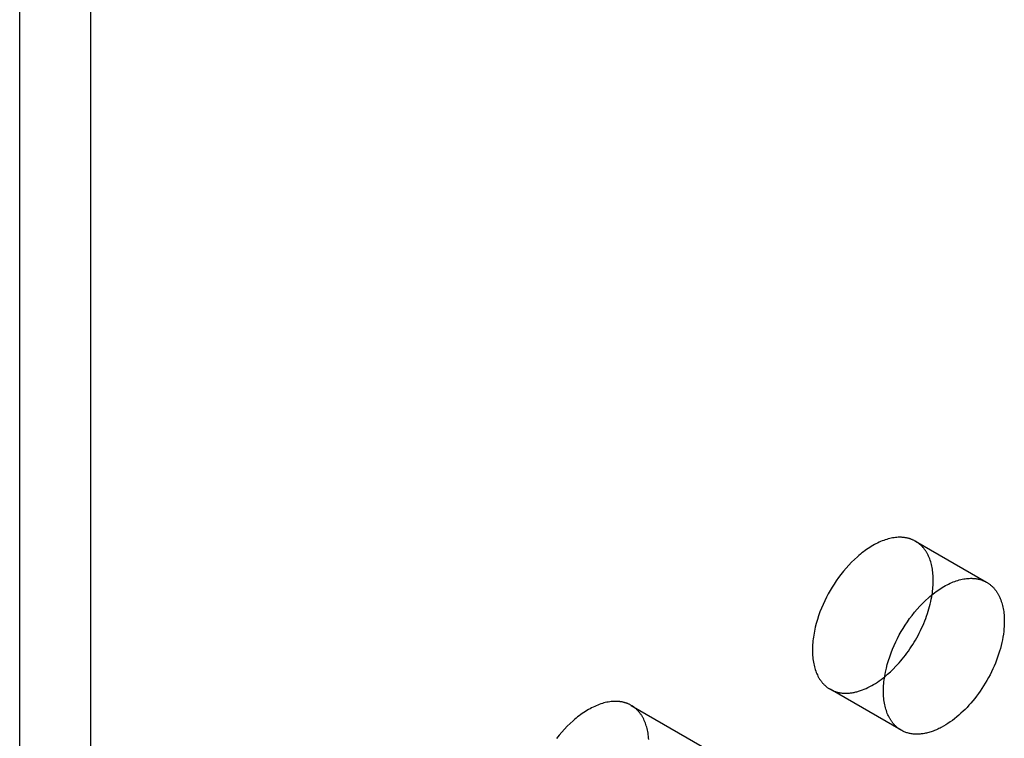
# Model space of a CAD drawing. Units: millimetres. Extents: x 1895 to 2650, y -1343 to -1137.
# Drawn here: x 2495 to 2524, y -1282 to -1260 of the extents above; entities that cross this region are included whole.
import ezdxf

# ---------------------------------------------------------------- set-up
doc = ezdxf.new("R2010")
doc.units = ezdxf.units.MM
doc.header["$LTSCALE"] = 0.2
doc.linetypes.add('STRICHLINIE', pattern=[19.05, 12.7, -6.35])
doc.layers.add('GIP_Hidden', color=8, linetype='STRICHLINIE')
doc.layers.add('GIP_Visible', color=7, linetype='Continuous')

# ---------------------------------------------------------------- blocks, each defined once
blk = doc.blocks.new('VECO-A-L3-160-180_RL_Iso')
at = {"layer": 'GIP_Hidden'}
for points in [[(26.734, 67.121), (26.719, 67.129), (26.705, 67.137), (26.69, 67.145), (26.675, 67.152), (26.66, 67.159), (26.645, 67.166), (26.63, 67.172), (26.614, 67.179), (26.598, 67.185), (26.582, 67.19), (26.565, 67.196), (26.549, 67.201), (26.532, 67.206), (26.515, 67.21), (26.498, 67.215), (26.48, 67.218), (26.463, 67.222), (26.445, 67.225), (26.427, 67.228), (26.408, 67.231), (26.39, 67.234), (26.371, 67.236), (26.352, 67.237), (26.333, 67.239), (26.314, 67.24), (26.295, 67.24), (26.275, 67.241), (26.255, 67.241), (26.215, 67.24), (26.175, 67.237), (26.133, 67.233), (26.091, 67.228), (26.049, 67.221), (26.005, 67.213), (25.962, 67.203), (25.918, 67.192), (25.873, 67.179), (25.828, 67.164), (25.783, 67.148), (25.737, 67.131), (25.691, 67.112), (25.645, 67.091), (25.598, 67.07), (25.552, 67.046), (25.505, 67.021), (25.459, 66.995), (25.412, 66.967), (25.365, 66.938), (25.319, 66.908), (25.272, 66.876), (25.226, 66.844), (25.18, 66.809), (25.134, 66.774), (25.089, 66.738), (25.044, 66.7), (24.999, 66.661), (24.912, 66.581), (24.826, 66.497), (24.742, 66.41), (24.662, 66.321), (24.584, 66.228), (24.509, 66.134), (24.437, 66.039), (24.368, 65.942), (24.303, 65.845), (24.242, 65.747), (24.184, 65.649), (24.128, 65.55), (24.074, 65.448), (24.022, 65.343), (23.973, 65.235), (23.926, 65.125), (23.882, 65.013), (23.841, 64.899), (23.804, 64.785), (23.77, 64.669), (23.74, 64.553), (23.715, 64.436), (23.704, 64.378), (23.694, 64.321), (23.685, 64.263), (23.677, 64.206), (23.67, 64.149), (23.665, 64.093), (23.661, 64.037), (23.658, 63.981), (23.656, 63.926), (23.655, 63.872), (23.656, 63.818), (23.658, 63.766), (23.661, 63.714), (23.665, 63.663), (23.67, 63.612), (23.677, 63.563), (23.685, 63.515), (23.694, 63.467), (23.704, 63.421), (23.715, 63.376), (23.727, 63.332), (23.74, 63.289), (23.755, 63.248), (23.77, 63.208), (23.786, 63.168), (23.804, 63.131), (23.822, 63.094), (23.841, 63.059), (23.851, 63.042), (23.861, 63.025), (23.871, 63.009), (23.882, 62.992), (23.893, 62.977), (23.904, 62.961), (23.915, 62.946), (23.926, 62.931), (23.937, 62.917), (23.949, 62.903), (23.961, 62.889), (23.973, 62.875), (23.985, 62.862), (23.997, 62.85), (24.01, 62.837), (24.022, 62.825), (24.035, 62.813), (24.048, 62.802), (24.061, 62.791), (24.074, 62.78), (24.087, 62.769), (24.101, 62.759), (24.114, 62.749), (24.128, 62.74), (24.142, 62.73), (24.156, 62.722), (24.169, 62.713), (24.184, 62.705)], [(27.262, 65.954), (27.261, 66.004), (27.26, 66.053), (27.257, 66.102), (27.253, 66.15), (27.248, 66.198), (27.243, 66.245), (27.236, 66.291), (27.228, 66.337), (27.219, 66.382), (27.208, 66.426), (27.197, 66.469), (27.185, 66.512), (27.171, 66.553), (27.157, 66.594), (27.141, 66.633), (27.124, 66.672), (27.107, 66.709), (27.088, 66.745), (27.078, 66.763), (27.068, 66.78), (27.058, 66.797), (27.048, 66.814), (27.037, 66.831), (27.026, 66.847), (27.015, 66.863), (27.004, 66.878), (26.992, 66.894), (26.98, 66.909), (26.968, 66.923), (26.956, 66.938), (26.943, 66.952), (26.931, 66.965), (26.918, 66.978), (26.905, 66.991), (26.891, 67.004), (26.878, 67.016), (26.864, 67.028), (26.85, 67.04), (26.836, 67.051), (26.822, 67.062), (26.808, 67.073), (26.793, 67.083), (26.779, 67.093), (26.764, 67.103), (26.749, 67.112), (26.734, 67.121)], [(26.734, 67.121), (28.855, 65.897)], [(27.227, 65.526), (27.235, 65.582), (27.242, 65.638), (27.248, 65.693), (27.253, 65.747), (27.257, 65.8), (27.26, 65.852), (27.261, 65.904), (27.262, 65.954)], [(24.184, 62.705), (24.202, 62.694), (24.221, 62.684), (24.24, 62.675), (24.26, 62.666), (24.28, 62.657), (24.3, 62.649), (24.32, 62.641), (24.341, 62.634), (24.362, 62.627), (24.384, 62.621), (24.406, 62.615), (24.428, 62.61), (24.45, 62.605), (24.473, 62.6), (24.496, 62.597), (24.519, 62.593), (24.543, 62.591), (24.567, 62.589), (24.591, 62.587), (24.615, 62.586), (24.64, 62.585), (24.665, 62.585), (24.69, 62.586), (24.715, 62.587), (24.741, 62.589), (24.767, 62.591), (24.793, 62.594), (24.819, 62.597), (24.845, 62.601), (24.872, 62.606), (24.899, 62.611), (24.926, 62.616), (24.953, 62.623), (24.98, 62.629), (25.007, 62.637), (25.035, 62.645), (25.09, 62.662), (25.146, 62.682), (25.202, 62.704), (25.258, 62.728), (25.314, 62.754), (25.371, 62.783), (25.427, 62.813), (25.483, 62.845), (25.539, 62.879), (25.595, 62.915), (25.65, 62.953), (25.705, 62.993), (25.759, 63.034), (25.813, 63.076)], [(26.305, 61.48), (24.184, 62.705)], [(18.248, 62.222), (18.234, 62.23), (18.22, 62.238), (18.205, 62.246), (18.19, 62.253), (18.175, 62.26), (18.16, 62.267), (18.144, 62.273), (18.129, 62.28), (18.113, 62.286), (18.096, 62.291), (18.08, 62.297), (18.063, 62.302), (18.047, 62.307), (18.03, 62.311), (18.012, 62.316), (17.995, 62.319), (17.977, 62.323), (17.959, 62.326), (17.941, 62.329), (17.923, 62.332), (17.905, 62.335), (17.886, 62.337), (17.867, 62.338), (17.848, 62.34), (17.829, 62.341), (17.81, 62.341), (17.79, 62.342), (17.77, 62.342), (17.73, 62.341), (17.689, 62.338), (17.648, 62.334), (17.606, 62.329), (17.563, 62.322), (17.52, 62.314), (17.476, 62.304), (17.432, 62.293), (17.388, 62.28), (17.343, 62.265), (17.297, 62.249), (17.252, 62.232), (17.206, 62.213), (17.159, 62.192), (17.113, 62.171), (17.067, 62.147), (17.02, 62.122), (16.973, 62.096), (16.927, 62.068), (16.88, 62.039), (16.833, 62.009), (16.787, 61.977), (16.741, 61.945), (16.695, 61.91), (16.649, 61.875), (16.604, 61.839), (16.559, 61.801), (16.514, 61.762), (16.426, 61.682), (16.34, 61.598), (16.257, 61.511), (16.176, 61.422), (16.098, 61.329), (16.023, 61.235)], [(18.772, 61.203), (18.768, 61.251), (18.763, 61.299), (18.757, 61.346), (18.75, 61.392), (18.742, 61.438), (18.733, 61.483), (18.723, 61.527), (18.712, 61.57), (18.699, 61.613), (18.686, 61.654), (18.671, 61.695), (18.656, 61.734), (18.639, 61.773), (18.621, 61.81), (18.603, 61.846), (18.593, 61.864), (18.583, 61.881), (18.573, 61.898), (18.562, 61.915), (18.552, 61.932), (18.541, 61.948), (18.53, 61.964), (18.518, 61.979), (18.507, 61.995), (18.495, 62.01), (18.483, 62.024), (18.471, 62.039), (18.458, 62.053), (18.445, 62.066), (18.433, 62.08), (18.419, 62.093), (18.406, 62.105), (18.393, 62.118), (18.379, 62.13), (18.365, 62.141), (18.351, 62.153), (18.337, 62.164), (18.323, 62.174), (18.308, 62.184), (18.293, 62.194), (18.278, 62.204), (18.263, 62.213), (18.248, 62.222)], [(18.248, 62.222), (20.37, 60.998)]]:
    blk.add_lwpolyline(points, dxfattribs=at)
at = {"layer": 'GIP_Visible'}
for points in [[(0, 1.225), (0, 131.864)], [(2.121, 0), (2.121, 130.639)], [(26.305, 61.48), (26.291, 61.488), (26.277, 61.497), (26.263, 61.506), (26.249, 61.515), (26.236, 61.524), (26.222, 61.534), (26.209, 61.544), (26.195, 61.555), (26.182, 61.566), (26.169, 61.577), (26.156, 61.588), (26.144, 61.6), (26.131, 61.612), (26.119, 61.625), (26.106, 61.638), (26.094, 61.651), (26.082, 61.664), (26.07, 61.678), (26.059, 61.692), (26.047, 61.707), (26.036, 61.721), (26.025, 61.736), (26.014, 61.752), (26.003, 61.768), (25.993, 61.784), (25.982, 61.8), (25.972, 61.817), (25.962, 61.834), (25.943, 61.869), (25.925, 61.906), (25.908, 61.944), (25.891, 61.983), (25.876, 62.023), (25.862, 62.065), (25.848, 62.107), (25.836, 62.151), (25.825, 62.196), (25.815, 62.243), (25.806, 62.29), (25.798, 62.338), (25.792, 62.388), (25.786, 62.438), (25.782, 62.489), (25.779, 62.541), (25.777, 62.594), (25.777, 62.647), (25.777, 62.701), (25.779, 62.756), (25.782, 62.812), (25.786, 62.868), (25.792, 62.924), (25.798, 62.981), (25.806, 63.038), (25.815, 63.096), (25.825, 63.154), (25.836, 63.212), (25.862, 63.328), (25.891, 63.444), (25.925, 63.56), (25.962, 63.675), (26.003, 63.788), (26.047, 63.9), (26.094, 64.01), (26.144, 64.118), (26.195, 64.223), (26.249, 64.325), (26.305, 64.424), (26.363, 64.522), (26.425, 64.62), (26.49, 64.717), (26.558, 64.814), (26.63, 64.91), (26.705, 65.004), (26.783, 65.096), (26.864, 65.186), (26.947, 65.273), (27.033, 65.356), (27.121, 65.437), (27.165, 65.475), (27.21, 65.513), (27.256, 65.549), (27.301, 65.585), (27.347, 65.619), (27.394, 65.652), (27.44, 65.683), (27.487, 65.714), (27.533, 65.743), (27.58, 65.77), (27.626, 65.797), (27.673, 65.821), (27.72, 65.845), (27.766, 65.867), (27.812, 65.887), (27.858, 65.906), (27.904, 65.924), (27.949, 65.939), (27.994, 65.954), (28.039, 65.967), (28.083, 65.978), (28.127, 65.988), (28.17, 65.996), (28.213, 66.003), (28.255, 66.009), (28.296, 66.013), (28.337, 66.015), (28.377, 66.016), (28.397, 66.016), (28.416, 66.016), (28.436, 66.015), (28.455, 66.014), (28.474, 66.013), (28.493, 66.011), (28.511, 66.009), (28.53, 66.006), (28.548, 66.004), (28.566, 66.001), (28.584, 65.997), (28.602, 65.994), (28.619, 65.99), (28.636, 65.986), (28.653, 65.981), (28.67, 65.976), (28.687, 65.971), (28.703, 65.966), (28.719, 65.96), (28.735, 65.954), (28.751, 65.948), (28.766, 65.941), (28.782, 65.934), (28.797, 65.927), (28.812, 65.92), (28.826, 65.912), (28.841, 65.905), (28.855, 65.897)], [(28.855, 65.897), (28.87, 65.888), (28.885, 65.878), (28.9, 65.869), (28.915, 65.859), (28.929, 65.848), (28.944, 65.838), (28.958, 65.827), (28.972, 65.815), (28.986, 65.804), (28.999, 65.792), (29.013, 65.779), (29.026, 65.767), (29.039, 65.754), (29.052, 65.74), (29.065, 65.727), (29.077, 65.713), (29.089, 65.698), (29.101, 65.684), (29.113, 65.669), (29.125, 65.654), (29.136, 65.638), (29.147, 65.622), (29.158, 65.606), (29.169, 65.589), (29.179, 65.573), (29.19, 65.556), (29.2, 65.538), (29.209, 65.52), (29.228, 65.484), (29.246, 65.447), (29.262, 65.408), (29.278, 65.369), (29.292, 65.328), (29.306, 65.287), (29.318, 65.244), (29.33, 65.201), (29.34, 65.157), (29.349, 65.112), (29.357, 65.066), (29.364, 65.02), (29.37, 64.973), (29.375, 64.925), (29.378, 64.877), (29.381, 64.828), (29.382, 64.779), (29.383, 64.729)], [(25.813, 63.076), (25.857, 63.112), (25.9, 63.149), (25.985, 63.226), (26.068, 63.306), (26.149, 63.388), (26.196, 63.439), (26.244, 63.492), (26.291, 63.547), (26.338, 63.603), (26.384, 63.661), (26.43, 63.72), (26.476, 63.781), (26.52, 63.843), (26.564, 63.907), (26.607, 63.972), (26.65, 64.038), (26.691, 64.105), (26.731, 64.173), (26.77, 64.242), (26.808, 64.311), (26.845, 64.382), (26.88, 64.453), (26.914, 64.525), (26.947, 64.597), (26.978, 64.67), (27.008, 64.742), (27.036, 64.815), (27.062, 64.888), (27.087, 64.961), (27.111, 65.033), (27.132, 65.105), (27.152, 65.177), (27.171, 65.248), (27.187, 65.319), (27.202, 65.389), (27.215, 65.458), (27.227, 65.526)], [(29.383, 64.729), (29.382, 64.656), (29.379, 64.581), (29.373, 64.504), (29.365, 64.425), (29.355, 64.345), (29.342, 64.263), (29.326, 64.179), (29.309, 64.095), (29.288, 64.01), (29.266, 63.923), (29.241, 63.836), (29.213, 63.749), (29.183, 63.661), (29.151, 63.573), (29.116, 63.485), (29.079, 63.397), (29.04, 63.31), (28.999, 63.223), (28.956, 63.137), (28.911, 63.052), (28.864, 62.968), (28.816, 62.886), (28.766, 62.805), (28.715, 62.725), (28.662, 62.648), (28.608, 62.572), (28.554, 62.498), (28.498, 62.427), (28.442, 62.357), (28.385, 62.29), (28.328, 62.225), (28.27, 62.163), (28.211, 62.103), (28.151, 62.044), (28.09, 61.986), (28.028, 61.93), (27.964, 61.876), (27.9, 61.824), (27.834, 61.774), (27.768, 61.726), (27.702, 61.681), (27.634, 61.639), (27.567, 61.599), (27.499, 61.562), (27.465, 61.544), (27.431, 61.527), (27.397, 61.511), (27.363, 61.496), (27.329, 61.482), (27.295, 61.468), (27.262, 61.455), (27.228, 61.443), (27.195, 61.432), (27.161, 61.421), (27.128, 61.412), (27.095, 61.403), (27.062, 61.395), (27.03, 61.388), (26.997, 61.382), (26.965, 61.376), (26.934, 61.371), (26.902, 61.368), (26.871, 61.365), (26.84, 61.362), (26.809, 61.361), (26.779, 61.36), (26.749, 61.361), (26.719, 61.362), (26.69, 61.364), (26.662, 61.366), (26.633, 61.37), (26.605, 61.374), (26.578, 61.379), (26.55, 61.385), (26.524, 61.391), (26.498, 61.398), (26.472, 61.406), (26.447, 61.415), (26.422, 61.424), (26.397, 61.434), (26.373, 61.444), (26.35, 61.456), (26.327, 61.467), (26.305, 61.48)]]:
    blk.add_lwpolyline(points, dxfattribs=at)

msp = doc.modelspace()

# ---------------------------------------------------------------- block references
msp.add_blockref('VECO-A-L3-160-180_RL_Iso', (2494.903, -1342.771))

doc.saveas('drawing.dxf')
